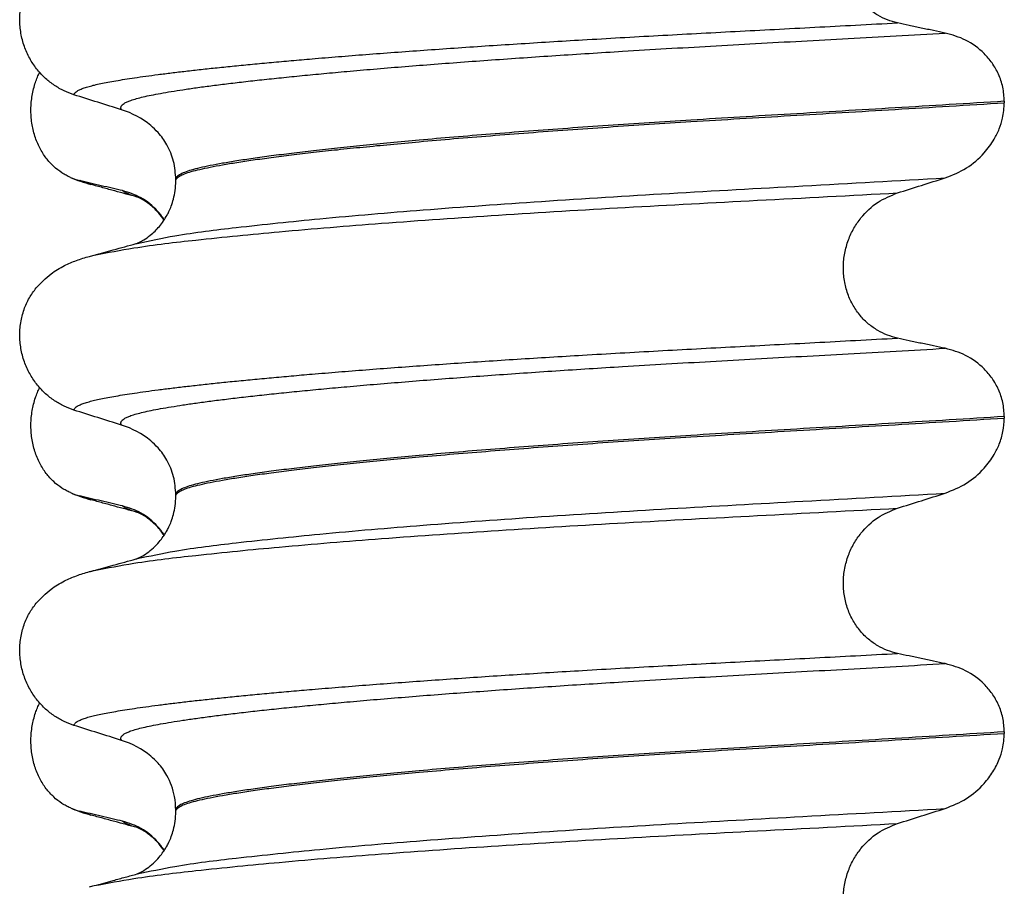
# Model space of a CAD drawing. Units: millimetres. Extents: x 298 to 1790, y -1477 to -296.
# Drawn here: x 1565 to 1575, y -685 to -676 of the extents above; entities that cross this region are included whole.
import ezdxf

# ---------------------------------------------------------------- set-up
doc = ezdxf.new("R2010")
doc.units = ezdxf.units.MM

# ---------------------------------------------------------------- blocks, each defined once
blk = doc.blocks.new('309018556__52', base_point=(1564.5, -773.8994))
at = {"color": 7, "linetype": 'Continuous'}
for p, q in [((1574.5344, -677.3144), (1574.5344, -677.3294)), ((1566.188, -678.1163), (1566.188, -678.1013)), ((1574.5344, -680.4894), (1574.5344, -680.5044)), ((1566.188, -681.2913), (1566.188, -681.2763)), ((1574.5344, -683.6644), (1574.5344, -683.6794)), ((1566.188, -684.4663), (1566.188, -684.4513))]:
    blk.add_line(p, q, dxfattribs=at)
for centre, start, end in [((1565.3781, -678.2398), 50.73326, 72.57832), ((1565.3781, -681.4148), 50.73326, 72.57832), ((1565.3781, -684.5898), 50.73488, 72.57994)]:
    blk.add_arc(centre, 0.8799, start, end, dxfattribs=at)
for points, knots in [([(1573.4585, -676.5248), (1573.4244, -676.5157), (1573.3554, -676.4973), (1573.2572, -676.4488), (1573.1644, -676.3838), (1573.08, -676.2998), (1573.0083, -676.1972), (1572.9531, -676.0779), (1572.9192, -675.9455), (1572.9088, -675.8064), (1572.9233, -675.6678), (1572.9599, -675.5366), (1573.0159, -675.4176), (1573.1083, -675.283), (1573.2508, -675.1473), (1573.3908, -675.0901), (1573.4585, -675.0624)], [0, 0, 0, 0, 0.105873, 0.213779, 0.326468, 0.444528, 0.568898, 0.700101, 0.836824, 0.976671, 1.116446, 1.25264, 1.383568, 1.508935, 1.741616, 1.959701, 1.959701, 1.959701, 1.959701]), ([(1565.1613, -677.249), (1565.1276, -677.2368), (1565.0595, -677.2122), (1564.9636, -677.1564), (1564.8732, -677.086), (1564.7908, -676.999), (1564.7199, -676.8956), (1564.6637, -676.7774), (1564.6267, -676.6467), (1564.6117, -676.5084), (1564.6215, -676.3692), (1564.6548, -676.2378), (1564.7074, -676.119), (1564.757, -676.0519), (1564.7811, -676.0192)], [0, 0, 0, 0, 0.107282, 0.216927, 0.331142, 0.450156, 0.574914, 0.705579, 0.841286, 0.980543, 1.120587, 1.257705, 1.385609, 1.507292, 1.507292, 1.507292, 1.507292]), ([(1565.1613, -677.249), (1565.1616, -677.2474), (1565.1622, -677.2443), (1565.1657, -677.2357), (1565.1756, -677.2235), (1565.196, -677.2087), (1565.2262, -677.1936), (1565.2666, -677.1784), (1565.315, -677.1638), (1565.3708, -677.1497), (1565.4339, -677.1358), (1565.5056, -677.1216), (1565.5862, -677.1072), (1565.6756, -677.0925), (1565.7761, -677.0771), (1565.8882, -677.0611), (1566.0123, -677.0446), (1566.1465, -677.0277), (1566.2907, -677.0106), (1566.4447, -676.9933), (1566.6082, -676.9758), (1566.781, -676.9582), (1566.9631, -676.9404), (1567.1542, -676.9225), (1567.3541, -676.9045), (1567.5787, -676.8852), (1567.829, -676.8645), (1568.1055, -676.8426), (1568.3926, -676.8209), (1568.6893, -676.7993), (1568.9949, -676.7779), (1569.3083, -676.7568), (1569.6289, -676.736), (1569.9556, -676.7155), (1570.3018, -676.6947), (1570.6662, -676.6736), (1571.0484, -676.6523), (1571.4346, -676.6315), (1571.8257, -676.6108), (1572.2228, -676.5901), (1572.6272, -676.569), (1573.0399, -676.5473), (1573.3179, -676.5323), (1573.4585, -676.5248)], [0, 0, 0, 0, 0.004757, 0.009725, 0.027595, 0.0507, 0.085162, 0.128357, 0.180379, 0.236481, 0.301028, 0.374145, 0.455937, 0.546501, 0.645926, 0.760942, 0.886217, 1.021571, 1.166822, 1.321787, 1.486283, 1.660124, 1.843125, 2.035101, 2.235865, 2.445231, 2.711527, 2.989199, 3.277379, 3.575195, 3.881779, 4.19626, 4.517767, 4.84543, 5.178377, 5.55811, 5.940567, 6.326868, 6.718137, 7.115494, 7.52006, 7.932955, 8.3553, 8.3553, 8.3553, 8.3553]), ([(1573.9387, -676.627), (1573.9, -676.6191), (1573.8199, -676.6026), (1573.6988, -676.5771), (1573.5774, -676.551), (1573.4975, -676.5334), (1573.4585, -676.5248)], [0, 0, 0, 0, 0.1184412, 0.2453817, 0.3712027, 0.4909597, 0.4909597, 0.4909597, 0.4909597]), ([(1565.6415, -677.4002), (1565.6414, -677.4001), (1565.6408, -677.3991), (1565.6378, -677.3949), (1565.6342, -677.3869), (1565.6334, -677.3748), (1565.6381, -677.3623), (1565.6496, -677.3484), (1565.6697, -677.3338), (1565.6992, -677.3188), (1565.7404, -677.3028), (1565.7946, -677.2862), (1565.863, -677.2689), (1565.944, -677.2516), (1566.0377, -677.2338), (1566.1443, -677.2155), (1566.264, -677.1967), (1566.397, -677.1774), (1566.5432, -677.1578), (1566.7024, -677.1378), (1566.8742, -677.1175), (1567.0586, -677.0969), (1567.255, -677.0762), (1567.4634, -677.0553), (1567.6835, -677.0342), (1567.9237, -677.0123), (1568.1843, -676.9897), (1568.4652, -676.9664), (1568.7574, -676.9432), (1569.0599, -676.9203), (1569.3716, -676.8976), (1569.6916, -676.8752), (1570.0188, -676.8531), (1570.3522, -676.8316), (1570.7231, -676.8085), (1571.1314, -676.7842), (1571.578, -676.7586), (1572.0319, -676.7332), (1572.4942, -676.7077), (1572.9661, -676.6818), (1573.4487, -676.655), (1573.7741, -676.6364), (1573.9387, -676.627)], [0, 0, 0, 0, 0.000438, 0.003506, 0.015421, 0.026259, 0.039075, 0.054245, 0.079925, 0.11288, 0.153522, 0.212252, 0.282698, 0.365334, 0.460567, 0.568767, 0.689791, 0.824228, 0.971828, 1.132333, 1.305486, 1.491025, 1.688688, 1.898214, 2.119338, 2.351797, 2.621812, 2.904057, 3.197524, 3.501204, 3.814089, 4.135169, 4.463436, 4.797878, 5.137487, 5.578239, 6.025157, 6.479377, 6.942035, 7.414265, 7.897202, 8.391979, 8.391979, 8.391979, 8.391979]), ([(1574.5344, -677.3144), (1574.5314, -677.2668), (1574.5254, -677.1732), (1574.4806, -677.0424), (1574.4154, -676.9285), (1574.3101, -676.8055), (1574.1539, -676.6881), (1574.0092, -676.647), (1573.9387, -676.627)], [0, 0, 0, 0, 0.1426824, 0.2800452, 0.4104631, 0.5342598, 0.7643709, 0.9827358, 0.9827358, 0.9827358, 0.9827358]), ([(1565.6415, -677.4002), (1565.5614, -677.3752), (1565.4013, -677.3251), (1565.2413, -677.2744), (1565.1613, -677.249)], [0, 0, 0, 0, 0.2516729, 0.5034358, 0.5034358, 0.5034358, 0.5034358]), ([(1574.5344, -677.3144), (1574.3497, -677.3258), (1573.9835, -677.3484), (1573.4391, -677.3811), (1572.9056, -677.4127), (1572.3841, -677.4435), (1571.8762, -677.4738), (1571.4018, -677.5026), (1570.9587, -677.5306), (1570.5447, -677.5581), (1570.1393, -677.5865), (1569.7445, -677.6156), (1569.3627, -677.6452), (1568.996, -677.6752), (1568.6598, -677.7044), (1568.3543, -677.7325), (1568.0796, -677.7593), (1567.8217, -677.7859), (1567.5813, -677.8123), (1567.3592, -677.8385), (1567.1559, -677.8641), (1566.9721, -677.8893), (1566.8082, -677.9139), (1566.6641, -677.9378), (1566.5397, -677.9609), (1566.435, -677.9833), (1566.3485, -678.0052), (1566.2801, -678.0272), (1566.2333, -678.0482), (1566.2059, -678.0675), (1566.1938, -678.0812), (1566.1887, -678.0927), (1566.1882, -678.0985), (1566.188, -678.1013)], [0, 0, 0, 0, 0.555139, 1.100891, 1.635873, 2.158702, 2.667993, 3.162362, 3.584311, 3.999969, 4.407153, 4.803679, 5.187363, 5.556024, 5.90748, 6.199896, 6.476177, 6.735659, 6.977679, 7.201577, 7.406694, 7.592376, 7.757976, 7.90404, 8.030472, 8.137471, 8.225287, 8.298006, 8.352969, 8.378284, 8.398084, 8.407025, 8.415434, 8.415434, 8.415434, 8.415434]), ([(1566.188, -678.1163), (1566.1882, -678.1135), (1566.1887, -678.1077), (1566.1938, -678.0962), (1566.2059, -678.0825), (1566.2333, -678.0632), (1566.2801, -678.0422), (1566.3485, -678.0202), (1566.435, -677.9983), (1566.5397, -677.9759), (1566.6641, -677.9528), (1566.8082, -677.9289), (1566.9721, -677.9043), (1567.1559, -677.8791), (1567.3592, -677.8535), (1567.5813, -677.8273), (1567.8217, -677.8009), (1568.0796, -677.7743), (1568.3543, -677.7475), (1568.6598, -677.7194), (1568.996, -677.6902), (1569.3627, -677.6602), (1569.7445, -677.6306), (1570.1393, -677.6015), (1570.5447, -677.5731), (1570.9587, -677.5456), (1571.4018, -677.5176), (1571.8762, -677.4888), (1572.3841, -677.4585), (1572.9056, -677.4277), (1573.4391, -677.3961), (1573.9835, -677.3634), (1574.3497, -677.3408), (1574.5344, -677.3294)], [0, 0, 0, 0, 0.008409, 0.017351, 0.037151, 0.062466, 0.117428, 0.190147, 0.277963, 0.384962, 0.511394, 0.657459, 0.823058, 1.008741, 1.213858, 1.437755, 1.679775, 1.939257, 2.215538, 2.507954, 2.859411, 3.228071, 3.611755, 4.008281, 4.415465, 4.831124, 5.253072, 5.747442, 6.256732, 6.779561, 7.314544, 7.860296, 8.415434, 8.415434, 8.415434, 8.415434]), ([(1573.9387, -678.0862), (1574.0122, -678.0566), (1574.1586, -677.9977), (1574.3224, -677.8543), (1574.4265, -677.7137), (1574.4849, -677.5938), (1574.5249, -677.471), (1574.5309, -677.3817), (1574.5344, -677.3294)], [0, 0, 0, 0, 0.236301, 0.470607, 0.641333, 0.75841, 0.869539, 1.025992, 1.025992, 1.025992, 1.025992]), ([(1566.188, -678.1013), (1566.1835, -678.0403), (1566.1746, -677.9189), (1566.107, -677.7583), (1566.0237, -677.6381), (1565.9604, -677.5814), (1565.935, -677.5585)], [0, 0, 0, 0, 0.1825121, 0.3631138, 0.5149589, 0.6173417, 0.6173417, 0.6173417, 0.6173417]), ([(1565.7975, -678.7452), (1565.9244, -678.7184), (1566.2542, -678.6486), (1566.8699, -678.576), (1567.7029, -678.4883), (1568.7287, -678.4026), (1569.9031, -678.318), (1571.1792, -678.2392), (1572.5353, -678.1652), (1573.4613, -678.1131), (1573.9387, -678.0862)], [0, 0, 0, 0, 0.389119, 1.010879, 1.858144, 2.902377, 4.098536, 5.390468, 6.738096, 8.172763, 8.172763, 8.172763, 8.172763]), ([(1573.4585, -678.2374), (1573.5385, -678.212), (1573.6985, -678.1613), (1573.8587, -678.1112), (1573.9387, -678.0862)], [0, 0, 0, 0, 0.2517622, 0.5034357, 0.5034357, 0.5034357, 0.5034357]), ([(1565.7975, -678.7452), (1565.8005, -678.7437), (1565.8066, -678.7406), (1565.8295, -678.7303), (1565.8722, -678.7069), (1565.9442, -678.6561), (1566.0269, -678.5748), (1566.0852, -678.4897), (1566.1215, -678.4192), (1566.1444, -678.3655), (1566.1666, -678.2956), (1566.1843, -678.2108), (1566.1867, -678.1491), (1566.188, -678.1163)], [0, 0, 0, 0, 0.0102368, 0.0204464, 0.0753247, 0.1558837, 0.2843003, 0.4210764, 0.4629553, 0.5221761, 0.5960559, 0.6826556, 0.7809986, 0.7809986, 0.7809986, 0.7809986]), ([(1565.3649, -678.8632), (1565.4985, -678.838), (1565.8381, -678.7738), (1566.4613, -678.7025), (1567.2923, -678.6197), (1568.3084, -678.5378), (1569.4705, -678.457), (1570.7336, -678.3807), (1572.0741, -678.3104), (1572.9883, -678.2622), (1573.4585, -678.2374)], [0, 0, 0, 0, 0.407615, 1.036853, 1.880511, 2.913085, 4.094718, 5.375369, 6.7092, 8.121785, 8.121785, 8.121785, 8.121785]), ([(1573.4585, -679.6998), (1573.4244, -679.6907), (1573.3554, -679.6723), (1573.2572, -679.6238), (1573.1644, -679.5588), (1573.08, -679.4748), (1573.0083, -679.3722), (1572.9531, -679.2529), (1572.9192, -679.1205), (1572.9088, -678.9814), (1572.9233, -678.8428), (1572.9599, -678.7116), (1573.0159, -678.5926), (1573.1083, -678.458), (1573.2508, -678.3223), (1573.3908, -678.2651), (1573.4585, -678.2374)], [0, 0, 0, 0, 0.105873, 0.213779, 0.326468, 0.444528, 0.568898, 0.700101, 0.836824, 0.976671, 1.116446, 1.25264, 1.383568, 1.508935, 1.741616, 1.959701, 1.959701, 1.959701, 1.959701]), ([(1565.3649, -678.8632), (1565.3972, -678.8544), (1565.4615, -678.8369), (1565.5644, -678.8088), (1565.673, -678.7792), (1565.7496, -678.7584), (1565.7877, -678.7481)], [0, 0, 0, 0, 0.100357, 0.1999652, 0.3198946, 0.4381832, 0.4381832, 0.4381832, 0.4381832]), ([(1565.7877, -678.7481), (1565.7893, -678.7475), (1565.7925, -678.7463), (1565.7958, -678.7456), (1565.7975, -678.7452)], [0, 0, 0, 0, 0.00506031, 0.01017252, 0.01017252, 0.01017252, 0.01017252]), ([(1564.7811, -679.1942), (1564.8287, -679.1442), (1564.9131, -679.0556), (1565.0567, -678.9711), (1565.1878, -678.9143), (1565.2739, -678.889), (1565.3182, -678.876)], [0, 0, 0, 0, 0.2059735, 0.3653074, 0.495495, 0.6340425, 0.6340425, 0.6340425, 0.6340425]), ([(1565.3182, -678.876), (1565.326, -678.8738), (1565.3416, -678.8696), (1565.3571, -678.8653), (1565.3649, -678.8632)], [0, 0, 0, 0, 0.02422941, 0.04841559, 0.04841559, 0.04841559, 0.04841559]), ([(1565.1613, -680.424), (1565.1276, -680.4118), (1565.0595, -680.3872), (1564.9636, -680.3314), (1564.8732, -680.261), (1564.7908, -680.174), (1564.7199, -680.0706), (1564.6637, -679.9524), (1564.6267, -679.8217), (1564.6117, -679.6834), (1564.6215, -679.5442), (1564.6548, -679.4128), (1564.7074, -679.294), (1564.757, -679.2269), (1564.7811, -679.1942)], [0, 0, 0, 0, 0.107282, 0.216927, 0.331142, 0.450156, 0.574914, 0.705579, 0.841286, 0.980543, 1.120587, 1.257705, 1.385609, 1.507292, 1.507292, 1.507292, 1.507292]), ([(1565.1613, -680.424), (1565.1616, -680.4224), (1565.1622, -680.4193), (1565.1657, -680.4107), (1565.1756, -680.3985), (1565.196, -680.3837), (1565.2262, -680.3686), (1565.2666, -680.3534), (1565.315, -680.3388), (1565.3708, -680.3247), (1565.4339, -680.3108), (1565.5056, -680.2966), (1565.5862, -680.2822), (1565.6756, -680.2675), (1565.7761, -680.2521), (1565.8882, -680.2361), (1566.0123, -680.2196), (1566.1465, -680.2027), (1566.2907, -680.1856), (1566.4447, -680.1683), (1566.6082, -680.1508), (1566.781, -680.1332), (1566.9631, -680.1154), (1567.1542, -680.0975), (1567.3541, -680.0795), (1567.5787, -680.0602), (1567.829, -680.0395), (1568.1055, -680.0176), (1568.3926, -679.9959), (1568.6893, -679.9743), (1568.9949, -679.9529), (1569.3083, -679.9318), (1569.6289, -679.911), (1569.9556, -679.8905), (1570.3018, -679.8697), (1570.6662, -679.8486), (1571.0484, -679.8273), (1571.4346, -679.8065), (1571.8257, -679.7858), (1572.2228, -679.7651), (1572.6272, -679.744), (1573.0399, -679.7223), (1573.3179, -679.7073), (1573.4585, -679.6998)], [0, 0, 0, 0, 0.004757, 0.009725, 0.027595, 0.0507, 0.085162, 0.128357, 0.180379, 0.236481, 0.301028, 0.374145, 0.455937, 0.546501, 0.645926, 0.760942, 0.886217, 1.021571, 1.166822, 1.321787, 1.486283, 1.660124, 1.843125, 2.035101, 2.235865, 2.445231, 2.711527, 2.989199, 3.277379, 3.575195, 3.881779, 4.19626, 4.517767, 4.84543, 5.178377, 5.55811, 5.940567, 6.326868, 6.718137, 7.115494, 7.52006, 7.932955, 8.3553, 8.3553, 8.3553, 8.3553]), ([(1573.9387, -679.802), (1573.9, -679.7941), (1573.8199, -679.7776), (1573.6988, -679.7521), (1573.5774, -679.726), (1573.4975, -679.7084), (1573.4585, -679.6998)], [0, 0, 0, 0, 0.1184412, 0.2453817, 0.3712027, 0.4909597, 0.4909597, 0.4909597, 0.4909597]), ([(1565.6415, -680.5752), (1565.6414, -680.5751), (1565.6408, -680.5741), (1565.6378, -680.5699), (1565.6342, -680.5619), (1565.6334, -680.5498), (1565.6381, -680.5373), (1565.6496, -680.5234), (1565.6697, -680.5088), (1565.6992, -680.4938), (1565.7404, -680.4778), (1565.7946, -680.4612), (1565.863, -680.4439), (1565.944, -680.4266), (1566.0377, -680.4088), (1566.1443, -680.3905), (1566.264, -680.3717), (1566.397, -680.3524), (1566.5432, -680.3328), (1566.7024, -680.3128), (1566.8742, -680.2925), (1567.0586, -680.2719), (1567.255, -680.2512), (1567.4634, -680.2303), (1567.6835, -680.2092), (1567.9237, -680.1873), (1568.1843, -680.1647), (1568.4652, -680.1414), (1568.7574, -680.1182), (1569.0599, -680.0953), (1569.3716, -680.0726), (1569.6916, -680.0502), (1570.0188, -680.0281), (1570.3522, -680.0066), (1570.7231, -679.9835), (1571.1314, -679.9592), (1571.578, -679.9336), (1572.0319, -679.9082), (1572.4942, -679.8827), (1572.9661, -679.8568), (1573.4487, -679.83), (1573.7741, -679.8114), (1573.9387, -679.802)], [0, 0, 0, 0, 0.000438, 0.003506, 0.015421, 0.026259, 0.039075, 0.054245, 0.079925, 0.11288, 0.153522, 0.212252, 0.282698, 0.365334, 0.460567, 0.568767, 0.689791, 0.824228, 0.971828, 1.132333, 1.305486, 1.491025, 1.688688, 1.898214, 2.119338, 2.351797, 2.621812, 2.904057, 3.197524, 3.501204, 3.814089, 4.135169, 4.463436, 4.797878, 5.137487, 5.578239, 6.025157, 6.479377, 6.942035, 7.414265, 7.897202, 8.391979, 8.391979, 8.391979, 8.391979]), ([(1574.5344, -680.4894), (1574.5314, -680.4418), (1574.5254, -680.3482), (1574.4806, -680.2174), (1574.4154, -680.1035), (1574.3101, -679.9805), (1574.1539, -679.8631), (1574.0092, -679.822), (1573.9387, -679.802)], [0, 0, 0, 0, 0.1426824, 0.2800452, 0.4104631, 0.5342598, 0.7643709, 0.9827358, 0.9827358, 0.9827358, 0.9827358]), ([(1565.6415, -680.5752), (1565.5614, -680.5502), (1565.4013, -680.5001), (1565.2413, -680.4494), (1565.1613, -680.424)], [0, 0, 0, 0, 0.2516729, 0.5034358, 0.5034358, 0.5034358, 0.5034358]), ([(1574.5344, -680.4894), (1574.3497, -680.5008), (1573.9835, -680.5234), (1573.4391, -680.5561), (1572.9056, -680.5877), (1572.3841, -680.6185), (1571.8762, -680.6488), (1571.4018, -680.6776), (1570.9587, -680.7056), (1570.5447, -680.7331), (1570.1393, -680.7615), (1569.7445, -680.7906), (1569.3627, -680.8202), (1568.996, -680.8502), (1568.6598, -680.8794), (1568.3543, -680.9075), (1568.0796, -680.9343), (1567.8217, -680.9609), (1567.5813, -680.9873), (1567.3592, -681.0135), (1567.1559, -681.0391), (1566.9721, -681.0643), (1566.8082, -681.0889), (1566.6641, -681.1128), (1566.5397, -681.1359), (1566.435, -681.1583), (1566.3485, -681.1802), (1566.2801, -681.2022), (1566.2333, -681.2232), (1566.2059, -681.2425), (1566.1938, -681.2562), (1566.1887, -681.2677), (1566.1882, -681.2735), (1566.188, -681.2763)], [0, 0, 0, 0, 0.555139, 1.100891, 1.635873, 2.158702, 2.667993, 3.162362, 3.584311, 3.999969, 4.407153, 4.803679, 5.187363, 5.556024, 5.90748, 6.199896, 6.476177, 6.735659, 6.977679, 7.201577, 7.406694, 7.592376, 7.757976, 7.90404, 8.030472, 8.137471, 8.225287, 8.298006, 8.352969, 8.378284, 8.398084, 8.407025, 8.415434, 8.415434, 8.415434, 8.415434]), ([(1566.188, -681.2913), (1566.1882, -681.2885), (1566.1887, -681.2827), (1566.1938, -681.2712), (1566.2059, -681.2575), (1566.2333, -681.2382), (1566.2801, -681.2172), (1566.3485, -681.1952), (1566.435, -681.1733), (1566.5397, -681.1509), (1566.6641, -681.1278), (1566.8082, -681.1039), (1566.9721, -681.0793), (1567.1559, -681.0541), (1567.3592, -681.0285), (1567.5813, -681.0023), (1567.8217, -680.9759), (1568.0796, -680.9493), (1568.3543, -680.9225), (1568.6598, -680.8944), (1568.996, -680.8652), (1569.3627, -680.8352), (1569.7445, -680.8056), (1570.1393, -680.7765), (1570.5447, -680.7481), (1570.9587, -680.7206), (1571.4018, -680.6926), (1571.8762, -680.6638), (1572.3841, -680.6335), (1572.9056, -680.6027), (1573.4391, -680.5711), (1573.9835, -680.5384), (1574.3497, -680.5158), (1574.5344, -680.5044)], [0, 0, 0, 0, 0.008409, 0.017351, 0.037151, 0.062466, 0.117428, 0.190147, 0.277963, 0.384962, 0.511394, 0.657459, 0.823058, 1.008741, 1.213858, 1.437755, 1.679775, 1.939257, 2.215538, 2.507954, 2.859411, 3.228071, 3.611755, 4.008281, 4.415465, 4.831124, 5.253072, 5.747442, 6.256732, 6.779561, 7.314544, 7.860296, 8.415434, 8.415434, 8.415434, 8.415434]), ([(1573.9387, -681.2612), (1574.0122, -681.2316), (1574.1586, -681.1727), (1574.3224, -681.0293), (1574.4265, -680.8887), (1574.4879, -680.7626), (1574.5264, -680.6391), (1574.5317, -680.5498), (1574.5344, -680.5044)], [0, 0, 0, 0, 0.236301, 0.470607, 0.641333, 0.75841, 0.890057, 1.026034, 1.026034, 1.026034, 1.026034]), ([(1566.188, -681.2763), (1566.1835, -681.2153), (1566.1746, -681.0939), (1566.107, -680.9333), (1566.0237, -680.8131), (1565.9604, -680.7564), (1565.935, -680.7335)], [0, 0, 0, 0, 0.1825121, 0.3631138, 0.5149589, 0.6173417, 0.6173417, 0.6173417, 0.6173417]), ([(1565.7975, -681.9202), (1565.9244, -681.8934), (1566.2542, -681.8236), (1566.8699, -681.751), (1567.7029, -681.6633), (1568.7287, -681.5776), (1569.9031, -681.493), (1571.1792, -681.4142), (1572.5353, -681.3402), (1573.4613, -681.2881), (1573.9387, -681.2612)], [0, 0, 0, 0, 0.389119, 1.010879, 1.858144, 2.902377, 4.098536, 5.390468, 6.738096, 8.172763, 8.172763, 8.172763, 8.172763]), ([(1573.4585, -681.4124), (1573.5385, -681.387), (1573.6985, -681.3363), (1573.8587, -681.2862), (1573.9387, -681.2612)], [0, 0, 0, 0, 0.2517622, 0.5034357, 0.5034357, 0.5034357, 0.5034357]), ([(1565.7975, -681.9202), (1565.8005, -681.9187), (1565.8066, -681.9156), (1565.8303, -681.905), (1565.8729, -681.8814), (1565.9335, -681.8385), (1565.9924, -681.7842), (1566.0406, -681.7277), (1566.0748, -681.6788), (1566.0995, -681.637), (1566.1215, -681.5942), (1566.1444, -681.5405), (1566.1666, -681.4706), (1566.1843, -681.3858), (1566.1867, -681.3241), (1566.188, -681.2913)], [0, 0, 0, 0, 0.0102368, 0.0204464, 0.0780043, 0.1558858, 0.2426962, 0.3176765, 0.3783469, 0.4213726, 0.4632514, 0.5224722, 0.5963521, 0.6829518, 0.7812948, 0.7812948, 0.7812948, 0.7812948]), ([(1565.3652, -682.0391), (1565.4986, -682.0135), (1565.8381, -681.9486), (1566.4614, -681.8776), (1567.2923, -681.7947), (1568.3084, -681.7128), (1569.4705, -681.632), (1570.7336, -681.5557), (1572.0741, -681.4854), (1572.9883, -681.4372), (1573.4585, -681.4124)], [0, 0, 0, 0, 0.407547, 1.03677, 1.880428, 2.913002, 4.094635, 5.375286, 6.709117, 8.121702, 8.121702, 8.121702, 8.121702]), ([(1573.4585, -682.8748), (1573.4244, -682.8657), (1573.3554, -682.8473), (1573.2572, -682.7988), (1573.1644, -682.7338), (1573.08, -682.6498), (1573.0083, -682.5472), (1572.9531, -682.4279), (1572.9192, -682.2955), (1572.9088, -682.1564), (1572.9233, -682.0178), (1572.9599, -681.8866), (1573.0159, -681.7676), (1573.1083, -681.633), (1573.2508, -681.4973), (1573.3908, -681.4401), (1573.4585, -681.4124)], [0, 0, 0, 0, 0.105873, 0.213779, 0.326468, 0.444528, 0.568898, 0.700101, 0.836824, 0.976671, 1.116446, 1.25264, 1.383568, 1.508935, 1.741616, 1.959701, 1.959701, 1.959701, 1.959701]), ([(1565.3652, -682.0391), (1565.3974, -682.03), (1565.4616, -682.0118), (1565.5644, -681.9839), (1565.6729, -681.9542), (1565.7496, -681.9334), (1565.7877, -681.9231)], [0, 0, 0, 0, 0.100565, 0.1999683, 0.3196906, 0.4381862, 0.4381862, 0.4381862, 0.4381862]), ([(1565.7877, -681.9231), (1565.7893, -681.9225), (1565.7925, -681.9213), (1565.7958, -681.9206), (1565.7975, -681.9202)], [0, 0, 0, 0, 0.00506031, 0.01017252, 0.01017252, 0.01017252, 0.01017252]), ([(1564.7811, -682.3692), (1564.8287, -682.3192), (1564.9131, -682.2306), (1565.0567, -682.1461), (1565.1878, -682.0893), (1565.2739, -682.064), (1565.3182, -682.051)], [0, 0, 0, 0, 0.2059735, 0.3653074, 0.495495, 0.6340425, 0.6340425, 0.6340425, 0.6340425]), ([(1565.3182, -682.051), (1565.3219, -682.0499), (1565.3295, -682.0479), (1565.3411, -682.0449), (1565.353, -682.042), (1565.3611, -682.04), (1565.3652, -682.0391)], [0, 0, 0, 0, 0.01158872, 0.02352368, 0.03580329, 0.04842584, 0.04842584, 0.04842584, 0.04842584]), ([(1565.1613, -683.599), (1565.1276, -683.5868), (1565.0595, -683.5622), (1564.9636, -683.5064), (1564.8732, -683.436), (1564.7908, -683.349), (1564.7199, -683.2456), (1564.6637, -683.1274), (1564.6267, -682.9967), (1564.6117, -682.8584), (1564.6215, -682.7192), (1564.6548, -682.5878), (1564.7074, -682.469), (1564.757, -682.4019), (1564.7811, -682.3692)], [0, 0, 0, 0, 0.107282, 0.216927, 0.331142, 0.450156, 0.574914, 0.705579, 0.841286, 0.980543, 1.120587, 1.257705, 1.385609, 1.507292, 1.507292, 1.507292, 1.507292]), ([(1565.1613, -683.599), (1565.1616, -683.5974), (1565.1622, -683.5943), (1565.1657, -683.5857), (1565.1756, -683.5735), (1565.196, -683.5587), (1565.2262, -683.5436), (1565.2666, -683.5284), (1565.315, -683.5138), (1565.3708, -683.4997), (1565.4339, -683.4858), (1565.5056, -683.4716), (1565.5862, -683.4572), (1565.6756, -683.4425), (1565.7761, -683.4271), (1565.8882, -683.4111), (1566.0123, -683.3946), (1566.1465, -683.3777), (1566.2907, -683.3606), (1566.4447, -683.3433), (1566.6082, -683.3258), (1566.781, -683.3082), (1566.9631, -683.2904), (1567.1542, -683.2725), (1567.3541, -683.2545), (1567.5787, -683.2352), (1567.829, -683.2145), (1568.1055, -683.1926), (1568.3926, -683.1709), (1568.6893, -683.1493), (1568.9949, -683.1279), (1569.3083, -683.1068), (1569.6289, -683.086), (1569.9556, -683.0655), (1570.3018, -683.0447), (1570.6662, -683.0236), (1571.0484, -683.0023), (1571.4346, -682.9815), (1571.8257, -682.9608), (1572.2228, -682.9401), (1572.6272, -682.919), (1573.0399, -682.8973), (1573.3179, -682.8823), (1573.4585, -682.8748)], [0, 0, 0, 0, 0.004757, 0.009725, 0.027595, 0.0507, 0.085162, 0.128357, 0.180379, 0.236481, 0.301028, 0.374145, 0.455937, 0.546501, 0.645926, 0.760942, 0.886217, 1.021571, 1.166822, 1.321787, 1.486283, 1.660124, 1.843125, 2.035101, 2.235865, 2.445231, 2.711527, 2.989199, 3.277379, 3.575195, 3.881779, 4.19626, 4.517767, 4.84543, 5.178377, 5.55811, 5.940567, 6.326868, 6.718137, 7.115494, 7.52006, 7.932955, 8.3553, 8.3553, 8.3553, 8.3553]), ([(1573.9387, -682.977), (1573.9, -682.9691), (1573.8199, -682.9526), (1573.6988, -682.9271), (1573.5774, -682.901), (1573.4975, -682.8834), (1573.4585, -682.8748)], [0, 0, 0, 0, 0.1184412, 0.2453817, 0.3712027, 0.4909597, 0.4909597, 0.4909597, 0.4909597]), ([(1565.6415, -683.7502), (1565.6414, -683.7501), (1565.6408, -683.7491), (1565.6378, -683.7449), (1565.6342, -683.7369), (1565.6334, -683.7248), (1565.6381, -683.7123), (1565.6496, -683.6984), (1565.6697, -683.6838), (1565.6992, -683.6688), (1565.7404, -683.6528), (1565.7946, -683.6362), (1565.863, -683.6189), (1565.944, -683.6016), (1566.0377, -683.5838), (1566.1443, -683.5655), (1566.264, -683.5467), (1566.397, -683.5274), (1566.5432, -683.5078), (1566.7024, -683.4878), (1566.8742, -683.4675), (1567.0586, -683.4469), (1567.255, -683.4262), (1567.4634, -683.4053), (1567.6835, -683.3842), (1567.9237, -683.3623), (1568.1843, -683.3397), (1568.4652, -683.3164), (1568.7574, -683.2932), (1569.0599, -683.2703), (1569.3716, -683.2476), (1569.6916, -683.2252), (1570.0188, -683.2031), (1570.3522, -683.1816), (1570.7231, -683.1585), (1571.1314, -683.1342), (1571.578, -683.1086), (1572.0319, -683.0832), (1572.4942, -683.0577), (1572.9661, -683.0318), (1573.4487, -683.005), (1573.7741, -682.9864), (1573.9387, -682.977)], [0, 0, 0, 0, 0.000438, 0.003506, 0.015421, 0.026259, 0.039075, 0.054245, 0.079925, 0.11288, 0.153522, 0.212252, 0.282698, 0.365334, 0.460567, 0.568767, 0.689791, 0.824228, 0.971828, 1.132333, 1.305486, 1.491025, 1.688688, 1.898214, 2.119338, 2.351797, 2.621812, 2.904057, 3.197524, 3.501204, 3.814089, 4.135169, 4.463436, 4.797878, 5.137487, 5.578239, 6.025157, 6.479377, 6.942035, 7.414265, 7.897202, 8.391979, 8.391979, 8.391979, 8.391979]), ([(1574.5344, -683.6644), (1574.5314, -683.6168), (1574.5254, -683.5232), (1574.4806, -683.3924), (1574.4154, -683.2785), (1574.3101, -683.1555), (1574.1539, -683.0381), (1574.0092, -682.997), (1573.9387, -682.977)], [0, 0, 0, 0, 0.1426824, 0.2800452, 0.4104631, 0.5342598, 0.7643709, 0.9827358, 0.9827358, 0.9827358, 0.9827358]), ([(1565.6415, -683.7502), (1565.5614, -683.7252), (1565.4013, -683.6751), (1565.2413, -683.6244), (1565.1613, -683.599)], [0, 0, 0, 0, 0.2516729, 0.5034358, 0.5034358, 0.5034358, 0.5034358]), ([(1574.5344, -683.6644), (1574.3497, -683.6758), (1573.9835, -683.6984), (1573.4391, -683.7311), (1572.9056, -683.7627), (1572.3841, -683.7935), (1571.8762, -683.8238), (1571.4018, -683.8526), (1570.9587, -683.8806), (1570.5447, -683.9081), (1570.1393, -683.9365), (1569.7445, -683.9656), (1569.3627, -683.9952), (1568.996, -684.0252), (1568.6598, -684.0544), (1568.3543, -684.0825), (1568.0796, -684.1093), (1567.8217, -684.1359), (1567.5813, -684.1623), (1567.3592, -684.1885), (1567.1559, -684.2141), (1566.9721, -684.2393), (1566.8082, -684.2639), (1566.6641, -684.2878), (1566.5397, -684.3109), (1566.435, -684.3333), (1566.3485, -684.3552), (1566.2801, -684.3772), (1566.2333, -684.3982), (1566.2059, -684.4175), (1566.1938, -684.4312), (1566.1887, -684.4427), (1566.1882, -684.4485), (1566.188, -684.4513)], [0, 0, 0, 0, 0.555139, 1.100891, 1.635873, 2.158702, 2.667993, 3.162362, 3.584311, 3.999969, 4.407153, 4.803679, 5.187363, 5.556024, 5.90748, 6.199896, 6.476177, 6.735659, 6.977679, 7.201577, 7.406694, 7.592376, 7.757976, 7.90404, 8.030472, 8.137471, 8.225287, 8.298006, 8.352969, 8.378284, 8.398084, 8.407025, 8.415434, 8.415434, 8.415434, 8.415434]), ([(1566.188, -684.4663), (1566.1882, -684.4635), (1566.1887, -684.4577), (1566.1938, -684.4462), (1566.2059, -684.4325), (1566.2333, -684.4132), (1566.2801, -684.3922), (1566.3485, -684.3702), (1566.435, -684.3483), (1566.5397, -684.3259), (1566.6641, -684.3028), (1566.8082, -684.2789), (1566.9721, -684.2543), (1567.1559, -684.2291), (1567.3592, -684.2035), (1567.5813, -684.1773), (1567.8217, -684.1509), (1568.0796, -684.1243), (1568.3543, -684.0975), (1568.6598, -684.0694), (1568.996, -684.0402), (1569.3627, -684.0102), (1569.7445, -683.9806), (1570.1393, -683.9515), (1570.5447, -683.9231), (1570.9587, -683.8956), (1571.4018, -683.8676), (1571.8762, -683.8388), (1572.3841, -683.8085), (1572.9056, -683.7777), (1573.4391, -683.7461), (1573.9835, -683.7134), (1574.3497, -683.6908), (1574.5344, -683.6794)], [0, 0, 0, 0, 0.008409, 0.017351, 0.037151, 0.062466, 0.117428, 0.190147, 0.277963, 0.384962, 0.511394, 0.657459, 0.823058, 1.008741, 1.213858, 1.437755, 1.679775, 1.939257, 2.215538, 2.507954, 2.859411, 3.228071, 3.611755, 4.008281, 4.415465, 4.831124, 5.253072, 5.747442, 6.256732, 6.779561, 7.314544, 7.860296, 8.415434, 8.415434, 8.415434, 8.415434]), ([(1573.9387, -684.4362), (1574.0122, -684.4066), (1574.1586, -684.3477), (1574.3166, -684.2092), (1574.4224, -684.0702), (1574.4826, -683.9509), (1574.5248, -683.821), (1574.5309, -683.7317), (1574.5344, -683.6794)], [0, 0, 0, 0, 0.236301, 0.470607, 0.618901, 0.75844, 0.869568, 1.026022, 1.026022, 1.026022, 1.026022]), ([(1566.188, -684.4513), (1566.1854, -684.4058), (1566.1786, -684.2846), (1566.1158, -684.1208), (1566.0237, -683.9881), (1565.9604, -683.9314), (1565.935, -683.9085)], [0, 0, 0, 0, 0.1365816, 0.3629292, 0.5147745, 0.6171581, 0.6171581, 0.6171581, 0.6171581]), ([(1565.7975, -685.0952), (1565.9244, -685.0684), (1566.2542, -684.9986), (1566.8699, -684.926), (1567.7029, -684.8383), (1568.7287, -684.7526), (1569.9031, -684.668), (1571.1792, -684.5892), (1572.5353, -684.5152), (1573.4613, -684.4631), (1573.9387, -684.4362)], [0, 0, 0, 0, 0.389119, 1.010879, 1.858144, 2.902377, 4.098536, 5.390468, 6.738096, 8.172763, 8.172763, 8.172763, 8.172763]), ([(1573.4585, -684.5874), (1573.5385, -684.562), (1573.6985, -684.5113), (1573.8587, -684.4612), (1573.9387, -684.4362)], [0, 0, 0, 0, 0.2517622, 0.5034357, 0.5034357, 0.5034357, 0.5034357]), ([(1565.7975, -685.0952), (1565.8005, -685.0937), (1565.8066, -685.0906), (1565.8303, -685.08), (1565.8729, -685.0564), (1565.9335, -685.0135), (1565.9924, -684.9592), (1566.0406, -684.9027), (1566.0748, -684.8538), (1566.0995, -684.812), (1566.1215, -684.7692), (1566.1444, -684.7155), (1566.1666, -684.6456), (1566.1843, -684.5608), (1566.1867, -684.4991), (1566.188, -684.4663)], [0, 0, 0, 0, 0.0102368, 0.0204464, 0.0780043, 0.1558858, 0.2426962, 0.3176765, 0.3783469, 0.4213726, 0.4632514, 0.5224722, 0.5963521, 0.6829518, 0.7812948, 0.7812948, 0.7812948, 0.7812948]), ([(1565.3649, -685.2132), (1565.4985, -685.188), (1565.8381, -685.1238), (1566.4613, -685.0525), (1567.2923, -684.9697), (1568.3084, -684.8878), (1569.4705, -684.807), (1570.7336, -684.7307), (1572.0741, -684.6604), (1572.9883, -684.6122), (1573.4585, -684.5874)], [0, 0, 0, 0, 0.407615, 1.036853, 1.880511, 2.913085, 4.094718, 5.375369, 6.7092, 8.121785, 8.121785, 8.121785, 8.121785]), ([(1573.4585, -686.0498), (1573.4244, -686.0407), (1573.3554, -686.0223), (1573.2572, -685.9738), (1573.1644, -685.9088), (1573.08, -685.8248), (1573.0083, -685.7222), (1572.9531, -685.6029), (1572.9192, -685.4705), (1572.9088, -685.3314), (1572.9233, -685.1928), (1572.9599, -685.0616), (1573.0159, -684.9426), (1573.1083, -684.808), (1573.2508, -684.6723), (1573.3908, -684.6151), (1573.4585, -684.5874)], [0, 0, 0, 0, 0.105873, 0.213779, 0.326468, 0.444528, 0.568898, 0.700101, 0.836824, 0.976671, 1.116446, 1.25264, 1.383568, 1.508935, 1.741616, 1.959701, 1.959701, 1.959701, 1.959701]), ([(1565.3649, -685.2132), (1565.3973, -685.2044), (1565.4616, -685.1869), (1565.566, -685.1584), (1565.6778, -685.1279), (1565.7577, -685.1061), (1565.7975, -685.0952)], [0, 0, 0, 0, 0.1005972, 0.1999652, 0.324657, 0.4483395, 0.4483395, 0.4483395, 0.4483395]), ([(1565.3182, -685.226), (1565.326, -685.2238), (1565.3416, -685.2196), (1565.3571, -685.2153), (1565.3649, -685.2132)], [0, 0, 0, 0, 0.02424326, 0.04841559, 0.04841559, 0.04841559, 0.04841559])]:
    blk.add_open_spline(points, degree=3, knots=knots, dxfattribs=at)
blk = doc.blocks.new('Niveauregulierung__62', base_point=(1560.4572, -836.9465))
blk.add_blockref('309018556__52', (1564.5, -773.8994))
blk = doc.blocks.new('309018556__74', base_point=(1564.5, -773.8994))
at = {"color": 7, "linetype": 'Continuous'}
for centre, radius, start, end in [((1565.7208, -676.6914), 1.5113, 246.80489, 255.13408), ((1565.3582, -677.5481), 0.581, 246.40323, 256.17516), ((1565.7208, -679.8664), 1.5113, 246.80489, 255.13408), ((1565.3582, -680.7231), 0.581, 246.40323, 256.17516), ((1565.7208, -683.0414), 1.5113, 246.80489, 255.13408), ((1565.3582, -683.8981), 0.581, 246.40323, 256.17516)]:
    blk.add_arc(centre, radius, start, end, dxfattribs=at)
for points, knots in [([(1565.1256, -678.0805), (1565.1111, -678.0738), (1565.0819, -678.0602), (1565.0241, -678.0256), (1564.9537, -677.9706), (1564.8779, -677.8865), (1564.8135, -677.7839), (1564.764, -677.6647), (1564.7337, -677.5326), (1564.7244, -677.3939), (1564.7373, -677.2557), (1564.7643, -677.1487), (1564.7925, -677.0723), (1564.8078, -677.0394), (1564.8154, -677.0231)], [0, 0, 0, 0, 0.047777, 0.096645, 0.20196, 0.314264, 0.434689, 0.56368, 0.699592, 0.839365, 0.979001, 1.114254, 1.169263, 1.223078, 1.223078, 1.223078, 1.223078]), ([(1565.3331, -678.1521), (1565.3218, -678.1489), (1565.3002, -678.1429), (1565.27, -678.133), (1565.2432, -678.1232), (1565.2269, -678.1158), (1565.2193, -678.1123)], [0, 0, 0, 0, 0.0352458, 0.0671109, 0.0955848, 0.1206824, 0.1206824, 0.1206824, 0.1206824]), ([(1565.6517, -678.2145), (1565.6169, -678.2066), (1565.5447, -678.1901), (1565.4357, -678.1646), (1565.3264, -678.1385), (1565.2544, -678.1209), (1565.2193, -678.1123)], [0, 0, 0, 0, 0.10715, 0.2220133, 0.3358872, 0.4442939, 0.4442939, 0.4442939, 0.4442939]), ([(1565.7979, -678.2788), (1565.7606, -678.2687), (1565.6856, -678.2484), (1565.5711, -678.2171), (1565.4534, -678.185), (1565.3734, -678.1631), (1565.3331, -678.1521)], [0, 0, 0, 0, 0.1159173, 0.2328686, 0.3563579, 0.4817157, 0.4817157, 0.4817157, 0.4817157]), ([(1565.7979, -678.2788), (1565.7811, -678.2738), (1565.7503, -678.2648), (1565.7091, -678.2488), (1565.6762, -678.2334), (1565.6592, -678.2203), (1565.6517, -678.2145)], [0, 0, 0, 0, 0.0522872, 0.0964052, 0.132427, 0.1607156, 0.1607156, 0.1607156, 0.1607156]), ([(1566.0713, -678.5079), (1566.0608, -678.4927), (1566.0402, -678.4629), (1565.9703, -678.3806), (1565.8482, -678.2767), (1565.7155, -678.2347), (1565.6517, -678.2145)], [0, 0, 0, 0, 0.0552074, 0.1086425, 0.324058, 0.5231611, 0.5231611, 0.5231611, 0.5231611]), ([(1566.0695, -678.5105), (1566.0523, -678.4865), (1566.0135, -678.4327), (1565.9463, -678.3681), (1565.8808, -678.3204), (1565.8377, -678.2962), (1565.8121, -678.2844), (1565.8026, -678.2806), (1565.7979, -678.2788)], [0, 0, 0, 0, 0.0886147, 0.1987732, 0.2775755, 0.3313643, 0.3466905, 0.3620167, 0.3620167, 0.3620167, 0.3620167]), ([(1565.1256, -681.2555), (1565.1111, -681.2488), (1565.0819, -681.2352), (1565.0241, -681.2006), (1564.9537, -681.1456), (1564.8779, -681.0615), (1564.8135, -680.9589), (1564.764, -680.8397), (1564.7337, -680.7076), (1564.7244, -680.5689), (1564.7373, -680.4307), (1564.7643, -680.3237), (1564.7925, -680.2473), (1564.8078, -680.2144), (1564.8154, -680.1981)], [0, 0, 0, 0, 0.047777, 0.096645, 0.20196, 0.314264, 0.434689, 0.56368, 0.699592, 0.839365, 0.979001, 1.114254, 1.169263, 1.223078, 1.223078, 1.223078, 1.223078]), ([(1565.3331, -681.3271), (1565.3218, -681.3239), (1565.3002, -681.3179), (1565.27, -681.308), (1565.2432, -681.2982), (1565.2269, -681.2908), (1565.2193, -681.2873)], [0, 0, 0, 0, 0.0352458, 0.0671109, 0.0955848, 0.1206824, 0.1206824, 0.1206824, 0.1206824]), ([(1565.6517, -681.3895), (1565.6169, -681.3816), (1565.5447, -681.3651), (1565.4357, -681.3396), (1565.3264, -681.3135), (1565.2544, -681.2959), (1565.2193, -681.2873)], [0, 0, 0, 0, 0.10715, 0.2220133, 0.3358872, 0.4442939, 0.4442939, 0.4442939, 0.4442939]), ([(1565.7979, -681.4538), (1565.7606, -681.4437), (1565.6856, -681.4234), (1565.5709, -681.3921), (1565.4533, -681.3599), (1565.3733, -681.3381), (1565.3331, -681.3271)], [0, 0, 0, 0, 0.1159118, 0.2328686, 0.3566877, 0.4817157, 0.4817157, 0.4817157, 0.4817157]), ([(1565.7979, -681.4538), (1565.7811, -681.4488), (1565.7503, -681.4398), (1565.7091, -681.4238), (1565.6762, -681.4084), (1565.6592, -681.3953), (1565.6517, -681.3895)], [0, 0, 0, 0, 0.0522872, 0.0964052, 0.132427, 0.1607156, 0.1607156, 0.1607156, 0.1607156]), ([(1566.0713, -681.6829), (1566.0608, -681.6678), (1566.0402, -681.6379), (1565.9703, -681.5556), (1565.8482, -681.4517), (1565.7155, -681.4097), (1565.6517, -681.3895)], [0, 0, 0, 0, 0.055217, 0.1086611, 0.3240766, 0.5231797, 0.5231797, 0.5231797, 0.5231797]), ([(1566.0696, -681.6855), (1566.0463, -681.654), (1566.007, -681.6005), (1565.9393, -681.5381), (1565.8815, -681.4959), (1565.8385, -681.4716), (1565.8121, -681.4594), (1565.8026, -681.4556), (1565.7979, -681.4538)], [0, 0, 0, 0, 0.1171143, 0.1987893, 0.2749297, 0.3313824, 0.3467086, 0.3620348, 0.3620348, 0.3620348, 0.3620348]), ([(1565.1256, -684.4305), (1565.1111, -684.4238), (1565.0819, -684.4102), (1565.0241, -684.3756), (1564.9537, -684.3206), (1564.8779, -684.2365), (1564.8135, -684.1339), (1564.764, -684.0147), (1564.7337, -683.8826), (1564.7244, -683.7439), (1564.7373, -683.6057), (1564.7643, -683.4987), (1564.7925, -683.4223), (1564.8078, -683.3894), (1564.8154, -683.3731)], [0, 0, 0, 0, 0.047777, 0.096645, 0.20196, 0.314264, 0.434689, 0.56368, 0.699592, 0.839365, 0.979001, 1.114254, 1.169263, 1.223078, 1.223078, 1.223078, 1.223078]), ([(1565.3331, -684.5021), (1565.3218, -684.4989), (1565.3002, -684.4929), (1565.27, -684.483), (1565.2432, -684.4732), (1565.2269, -684.4658), (1565.2193, -684.4623)], [0, 0, 0, 0, 0.0352458, 0.0671109, 0.0955848, 0.1206824, 0.1206824, 0.1206824, 0.1206824]), ([(1565.6517, -684.5645), (1565.6169, -684.5566), (1565.5447, -684.5401), (1565.4357, -684.5146), (1565.3264, -684.4885), (1565.2544, -684.4709), (1565.2193, -684.4623)], [0, 0, 0, 0, 0.10715, 0.2220133, 0.3358872, 0.4442939, 0.4442939, 0.4442939, 0.4442939]), ([(1565.7979, -684.6288), (1565.7606, -684.6187), (1565.6856, -684.5984), (1565.5709, -684.5671), (1565.4533, -684.5349), (1565.3733, -684.5131), (1565.3331, -684.5021)], [0, 0, 0, 0, 0.1159302, 0.2328686, 0.3567102, 0.4817157, 0.4817157, 0.4817157, 0.4817157]), ([(1565.7979, -684.6288), (1565.7811, -684.6238), (1565.7503, -684.6148), (1565.7091, -684.5988), (1565.6762, -684.5834), (1565.6592, -684.5703), (1565.6517, -684.5645)], [0, 0, 0, 0, 0.0522872, 0.0964052, 0.132427, 0.1607156, 0.1607156, 0.1607156, 0.1607156]), ([(1566.0713, -684.8579), (1566.0608, -684.8428), (1566.0402, -684.8129), (1565.9703, -684.7306), (1565.8482, -684.6267), (1565.7155, -684.5847), (1565.6517, -684.5645)], [0, 0, 0, 0, 0.055217, 0.1086611, 0.3240766, 0.5231797, 0.5231797, 0.5231797, 0.5231797]), ([(1566.0696, -684.8605), (1566.0523, -684.8365), (1566.0135, -684.7827), (1565.947, -684.7187), (1565.8815, -684.6709), (1565.8385, -684.6466), (1565.8121, -684.6344), (1565.8026, -684.6306), (1565.7979, -684.6288)], [0, 0, 0, 0, 0.0886207, 0.198791, 0.2749315, 0.3313841, 0.3467103, 0.3620366, 0.3620366, 0.3620366, 0.3620366])]:
    blk.add_open_spline(points, degree=3, knots=knots, dxfattribs=at)
blk = doc.blocks.new('Niveauregulierung_2__75', base_point=(1560.5, -836.9465))
blk.add_blockref('309018556__74', (1564.5, -773.8994))
blk = doc.blocks.new('HL53K-WEB-Zeichnung__120', base_point=(1346.5, -836.9465))
for name, p in [('Niveauregulierung__62', (1560.4572, -836.9465)), ('Niveauregulierung_2__75', (1560.5, -836.9465))]:
    blk.add_blockref(name, p)
blk = doc.blocks.new('SA_Links1', base_point=(1500.5, -546.0994))
blk.add_blockref('HL53K-WEB-Zeichnung__120', (1346.5, -836.9465))

msp = doc.modelspace()

# ---------------------------------------------------------------- block references
msp.add_blockref('SA_Links1', (1500.5, -546.0994))

doc.saveas('drawing.dxf')
